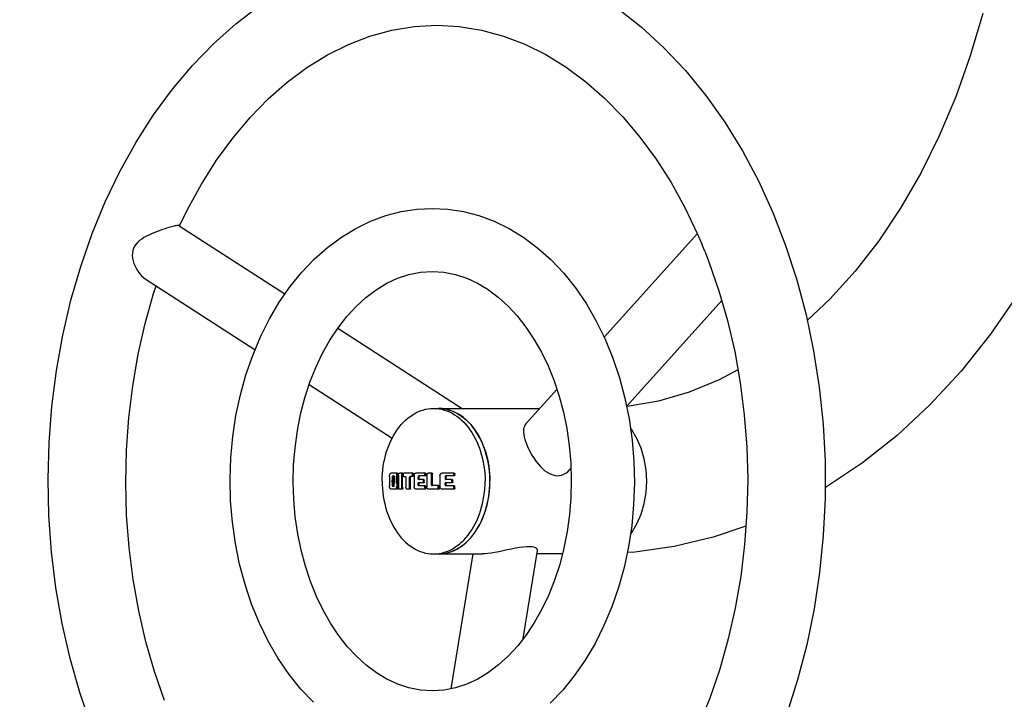
# Model space of a CAD drawing. Units: millimetres. Extents: x 319524 to 326617, y 8476 to 13200.
# Drawn here: x 322548 to 322954, y 10162 to 10443 of the extents above; entities that cross this region are included whole.
import ezdxf

# ---------------------------------------------------------------- set-up
doc = ezdxf.new("R2010")
doc.units = ezdxf.units.MM
doc.layers.add('DEFAULT', color=7, linetype='Continuous')
doc.layers.add('DiKom', color=7, linetype='Continuous')
doc.dimstyles.new('Qitele', dxfattribs={"dimscale": 85, "dimtxt": 4, "dimasz": 5, "dimexe": 4, "dimexo": 0, "dimgap": 3, "dimtad": 1, "dimdec": 0, "dimrnd": 10, "dimzin": 1, "dimtxsty": 'Standard', "dimblk": 'OBLIQUE', "dimcen": 5, "dimdle": 4, "dimclrd": 256, "dimclre": 256, "dimclrt": 256, "dimadec": 0, "dimazin": 0, "dimtfac": 1, "dimtdec": 0, "dimtmove": 0, "dimatfit": 3, "dimldrblk": 'OBLIQUE', "dimfxl": 6, "dimfxlon": 1, "dimlwd": 40, "dimlwe": 30, "dimarcsym": 0})

# ---------------------------------------------------------------- blocks, each defined once
blk = doc.blocks.new('FS-24505')
at = {"layer": 'DiKom', "color": 7, "linetype": 'Continuous'}
for p, q in [((322613.67, 10357.72), (322657.27, 10329.57)), ((322827.32, 10354.45), (322788.88, 10311.77)), ((322829.92, 10348.38), (322829.34, 10349.79)), ((322830.4, 10347.17), (322829.92, 10348.38)), ((322599.58, 10335.87), (322644.92, 10306.59)), ((322837.41, 10326.8), (322798.13, 10283.19)), ((322679.07, 10315.49), (322730.38, 10282.36)), ((322667.24, 10292.18), (322701.45, 10270.09)), ((322769.42, 10290.16), (322756.5, 10275.81)), ((322718.57, 10282.36), (322762.4, 10282.36)), ((322718.57, 10282.36), (322719.67, 10282.32)), ((322722.06, 10282.29), (322720.55, 10282.36)), ((322775.19, 10257.71), (322774.41, 10256.85)), ((322703.6, 10255.72), (322701.05, 10255.72)), ((322701.94, 10254.48), (322701.57, 10254.48)), ((322701.63, 10254.61), (322702.25, 10254.61)), ((322703.72, 10255.47), (322703.35, 10255.47)), ((322705.69, 10255.7), (322704.56, 10255.7)), ((322705.82, 10255.44), (322705.46, 10255.44)), ((322706, 10254.94), (322705.99, 10254.5)), ((322706.02, 10255.38), (322706, 10254.94)), ((322706.13, 10254.24), (322706.97, 10254.24)), ((322710.09, 10255.64), (322706.19, 10255.64)), ((322707.11, 10253.45), (322707.1, 10252.91)), ((322707.1, 10252.91), (322707.1, 10252.36)), ((322707.12, 10253.99), (322707.11, 10253.45)), ((322708.61, 10252.36), (322708.62, 10252.91)), ((322708.62, 10253.45), (322708.63, 10253.99)), ((322708.62, 10252.91), (322708.62, 10253.45)), ((322708.99, 10253.99), (322708.63, 10253.99)), ((322710.04, 10254.24), (322708.81, 10254.24)), ((322708.97, 10252.91), (322708.98, 10253.45)), ((322708.97, 10252.36), (322708.97, 10252.91)), ((322708.98, 10253.45), (322708.99, 10253.99)), ((322709.86, 10254.5), (322709.88, 10254.92)), ((322710.22, 10254.5), (322709.86, 10254.5)), ((322709.88, 10254.92), (322709.9, 10255.38)), ((322710.25, 10255.38), (322709.9, 10255.38)), ((322710.22, 10254.5), (322710.23, 10254.92)), ((322710.23, 10254.92), (322710.25, 10255.38)), ((322710.48, 10253.73), (322710.47, 10253.38)), ((322710.47, 10253.38), (322710.47, 10252.92)), ((322710.47, 10252.92), (322710.47, 10252.5)), ((322710.47, 10252.5), (322710.47, 10252.07)), ((322710.49, 10254.11), (322710.48, 10253.73)), ((322715.16, 10255.67), (322711.16, 10255.67)), ((322712.25, 10253.59), (322712.26, 10253.98)), ((322712.25, 10253.22), (322712.25, 10253.59)), ((322712.6, 10253.22), (322712.25, 10253.22)), ((322712.26, 10253.98), (322712.27, 10254.39)), ((322712.63, 10254.39), (322712.27, 10254.39)), ((322714.32, 10253.09), (322712.34, 10253.09)), ((322715.12, 10254.52), (322712.37, 10254.52)), ((322712.6, 10253.22), (322712.61, 10253.59)), ((322712.61, 10253.98), (322712.63, 10254.39)), ((322712.61, 10253.59), (322712.61, 10253.98)), ((322714.36, 10251.95), (322714.36, 10252.6)), ((322714.72, 10252.55), (322714.36, 10252.55)), ((322714.72, 10251.95), (322714.72, 10252.6)), ((322714.97, 10254.77), (322714.99, 10255.41)), ((322715.32, 10254.77), (322714.97, 10254.77)), ((322715.35, 10255.41), (322714.99, 10255.41)), ((322715.32, 10254.77), (322715.35, 10255.41)), ((322717.9, 10255.67), (322716.26, 10255.67)), ((322718.1, 10255.42), (322717.74, 10255.42)), ((322727.04, 10255.67), (322722.01, 10255.67)), ((322723.41, 10253.22), (322723.42, 10253.61)), ((322723.78, 10253.22), (322723.41, 10253.22)), ((322723.42, 10253.61), (322723.43, 10254)), ((322723.43, 10254), (322723.44, 10254.39)), ((322723.81, 10254.39), (322723.44, 10254.39)), ((322725.98, 10253.09), (322723.53, 10253.09)), ((322726.99, 10254.52), (322723.56, 10254.52)), ((322723.78, 10253.22), (322723.79, 10253.61)), ((322723.79, 10253.61), (322723.8, 10254)), ((322723.8, 10254), (322723.81, 10254.39)), ((322726.1, 10252.37), (322726.11, 10252.6)), ((322726.48, 10252.55), (322726.11, 10252.55)), ((322726.48, 10252.37), (322726.48, 10252.6)), ((322726.87, 10254.77), (322726.89, 10255.42)), ((322727.25, 10254.77), (322726.87, 10254.77)), ((322727.28, 10255.42), (322726.89, 10255.42)), ((322727.25, 10254.77), (322727.28, 10255.42)), ((322703.6, 10249), (322701.05, 10249)), ((322701.94, 10250.28), (322701.56, 10250.28)), ((322702.26, 10250.15), (322701.63, 10250.15)), ((322702.14, 10251.09), (322702.15, 10250.49)), ((322702.17, 10250.4), (322702.16, 10250.43)), ((322702.22, 10251.21), (322702.19, 10251.21)), ((322702.21, 10250.37), (322702.25, 10250.37)), ((322702.25, 10250.37), (322702.25, 10250.37)), ((322702.27, 10252.36), (322702.27, 10252.02)), ((322702.27, 10252.02), (322702.27, 10251.68)), ((322702.27, 10251.68), (322702.28, 10251.34)), ((322703.28, 10251.58), (322703.28, 10252.36)), ((322703.65, 10251.58), (322703.28, 10251.58)), ((322703.35, 10249.26), (322703.32, 10250)), ((322703.69, 10250), (322703.32, 10250)), ((322703.37, 10251.46), (322703.35, 10251.46)), ((322703.72, 10249.26), (322703.35, 10249.26)), ((322703.74, 10251.46), (322703.37, 10251.46)), ((322703.77, 10250.12), (322703.38, 10250.12)), ((322703.43, 10251.44), (322703.45, 10251.41)), ((322703.88, 10251.2), (322703.51, 10251.2)), ((322703.53, 10250.38), (322703.52, 10250.65)), ((322703.9, 10250.38), (322703.53, 10250.38)), ((322703.65, 10251.58), (322703.64, 10252.36)), ((322703.72, 10249.26), (322703.69, 10250)), ((322703.9, 10250.38), (322703.89, 10250.65)), ((322705.69, 10249.06), (322704.23, 10249.06)), ((322705.82, 10249.32), (322705.46, 10249.32)), ((322708.88, 10249), (322707.72, 10249)), ((322709.04, 10249.26), (322708.68, 10249.26)), ((322710.47, 10252.07), (322710.47, 10251.64)), ((322710.47, 10251.64), (322710.48, 10251.18)), ((322710.48, 10251.18), (322710.48, 10250.83)), ((322710.48, 10250.83), (322710.49, 10250.44)), ((322710.49, 10250.44), (322710.51, 10250.02)), ((322715.18, 10249.1), (322711.14, 10249.1)), ((322712.23, 10251.27), (322712.22, 10251.57)), ((322712.58, 10251.57), (322712.22, 10251.57)), ((322712.23, 10250.96), (322712.23, 10251.27)), ((322712.24, 10250.62), (322712.23, 10250.96)), ((322712.6, 10250.62), (322712.24, 10250.62)), ((322714.52, 10251.7), (322712.32, 10251.7)), ((322715.13, 10250.49), (322712.34, 10250.49)), ((322712.58, 10251.27), (322712.58, 10251.57)), ((322712.59, 10250.96), (322712.58, 10251.27)), ((322712.6, 10250.62), (322712.59, 10250.96)), ((322714.72, 10251.95), (322714.36, 10251.95)), ((322715, 10249.79), (322714.98, 10250.24)), ((322715.34, 10250.24), (322714.98, 10250.24)), ((322715.01, 10249.35), (322715, 10249.79)), ((322715.37, 10249.35), (322715.01, 10249.35)), ((322715.35, 10249.79), (322715.34, 10250.24)), ((322715.37, 10249.35), (322715.35, 10249.79)), ((322720.65, 10249.04), (322716.47, 10249.04)), ((322717.68, 10251.79), (322717.68, 10252.37)), ((322717.69, 10251.22), (322717.68, 10251.79)), ((322717.7, 10250.65), (322717.69, 10251.22)), ((322718.06, 10250.65), (322717.7, 10250.65)), ((322720.59, 10250.52), (322717.81, 10250.52)), ((322718.04, 10251.79), (322718.04, 10252.37)), ((322718.04, 10251.22), (322718.04, 10251.79)), ((322718.06, 10250.65), (322718.04, 10251.22)), ((322720.47, 10249.94), (322720.46, 10250.27)), ((322720.82, 10250.27), (322720.46, 10250.27)), ((322720.48, 10249.61), (322720.47, 10249.94)), ((322720.5, 10249.29), (322720.48, 10249.61)), ((322720.86, 10249.29), (322720.5, 10249.29)), ((322720.83, 10249.94), (322720.82, 10250.27)), ((322720.85, 10249.61), (322720.83, 10249.94)), ((322720.86, 10249.29), (322720.85, 10249.61)), ((322727.07, 10249.1), (322721.98, 10249.1)), ((322723.39, 10251.25), (322723.38, 10251.57)), ((322723.76, 10251.57), (322723.38, 10251.57)), ((322723.39, 10250.94), (322723.39, 10251.25)), ((322723.4, 10250.62), (322723.39, 10250.94)), ((322723.77, 10250.62), (322723.4, 10250.62)), ((322726.24, 10251.7), (322723.5, 10251.7)), ((322727.01, 10250.49), (322723.52, 10250.49)), ((322723.76, 10251.25), (322723.76, 10251.57)), ((322723.77, 10250.94), (322723.76, 10251.25)), ((322723.77, 10250.62), (322723.77, 10250.94)), ((322726.11, 10251.96), (322726.1, 10252.37)), ((322726.49, 10251.96), (322726.11, 10251.96)), ((322726.49, 10251.96), (322726.48, 10252.37)), ((322726.9, 10249.94), (322726.89, 10250.24)), ((322727.27, 10250.24), (322726.89, 10250.24)), ((322726.91, 10249.65), (322726.9, 10249.94)), ((322726.92, 10249.35), (322726.91, 10249.65)), ((322727.31, 10249.35), (322726.92, 10249.35)), ((322727.28, 10249.94), (322727.27, 10250.24)), ((322727.29, 10249.65), (322727.28, 10249.94)), ((322727.31, 10249.35), (322727.29, 10249.65)), ((322718.56, 10222.36), (322719.67, 10222.41)), ((322718.56, 10222.36), (322738.58, 10222.36)), ((322725.85, 10166.78), (322734.85, 10222.36)), ((322738.59, 10222.36), (322738.58, 10222.36)), ((322755.53, 10187.43), (322761.41, 10223.75)), ((322771.67, 10222.36), (322761.19, 10222.36))]:
    blk.add_line(p, q, dxfattribs=at)
for points in [[(322945.03, 10445.22), (322939.88, 10427.73), (322933.87, 10410.85), (322927.04, 10394.71), (322919.44, 10379.38), (322911.11, 10364.97), (322902.09, 10351.49), (322892.38, 10338.98), (322882.08, 10327.56), (322872.64, 10318.63)], [(323016.78, 10534.33), (323016.11, 10513.11), (323014.26, 10490.74), (323011.26, 10468.58), (323007.11, 10446.77), (323001.82, 10425.42), (322995.44, 10404.64), (322987.99, 10384.55), (322979.49, 10365.23), (322969.98, 10346.76), (322959.53, 10329.28), (322948.23, 10312.95), (322936.12, 10297.78), (322923.24, 10283.85), (322909.66, 10271.2), (322895.39, 10259.87), (322880.56, 10249.96), (322879.98, 10249.64)], [(322577.29, 10151.52), (322572.61, 10165.19), (322568.63, 10179.26), (322565.35, 10193.67), (322562.81, 10208.35), (322561, 10223.21), (322559.92, 10238.19), (322559.6, 10253.22), (322560.01, 10268.25), (322561.17, 10283.2), (322563.06, 10298.01), (322565.68, 10312.63), (322569.02, 10326.96), (322573.06, 10340.93), (322577.78, 10354.49), (322583.17, 10367.58), (322589.2, 10380.13), (322595.86, 10392.11), (322603.09, 10403.42), (322610.84, 10413.96), (322619.08, 10423.75), (322627.8, 10432.74), (322636.96, 10440.9), (322646.53, 10448.2)], [(322794.5, 10447.24), (322804.19, 10439.68), (322813.54, 10431.13), (322822.44, 10421.69), (322830.82, 10411.41), (322838.65, 10400.36), (322845.89, 10388.59), (322852.5, 10376.15), (322858.45, 10363.1), (322863.73, 10349.51), (322868.31, 10335.43), (322872.16, 10320.94), (322875.25, 10306.15), (322877.59, 10291.11), (322879.17, 10275.89), (322879.97, 10260.57), (322879.99, 10245.22), (322879.24, 10229.9), (322877.73, 10214.7), (322875.45, 10199.69), (322872.42, 10184.93), (322868.65, 10170.5), (322864.16, 10156.46)], [(322613.81, 10357.65), (322617.09, 10364.4), (322622.82, 10374.84), (322629.04, 10384.67), (322635.72, 10393.84), (322642.84, 10402.31), (322650.34, 10410.02), (322658.18, 10416.91), (322666.32, 10422.97), (322674.75, 10428.18), (322683.43, 10432.5), (322692.3, 10435.9), (322701.35, 10438.36), (322710.54, 10439.86), (322719.84, 10440.36)], [(322719.84, 10440.36), (322729.13, 10439.86), (322738.3, 10438.37), (322747.32, 10435.93), (322756.16, 10432.55), (322764.79, 10428.26), (322773.18, 10423.1), (322781.28, 10417.1), (322789.07, 10410.28), (322796.54, 10402.65), (322803.62, 10394.28), (322810.28, 10385.21), (322816.48, 10375.49), (322822.21, 10365.15)], [(322668.97, 10161.16), (322663.79, 10166.65), (322658.95, 10172.68), (322654.45, 10179.27), (322650.36, 10186.33), (322646.7, 10193.79), (322643.51, 10201.62), (322640.78, 10209.75), (322638.55, 10218.13), (322636.81, 10226.72), (322635.58, 10235.45), (322634.86, 10244.27), (322634.65, 10253.12), (322634.95, 10261.96), (322635.75, 10270.75), (322637.06, 10279.43), (322638.87, 10287.94), (322641.17, 10296.23), (322643.94, 10304.25), (322647.17, 10311.95), (322650.84, 10319.28), (322654.93, 10326.21), (322659.41, 10332.65), (322664.22, 10338.56), (322669.35, 10343.93), (322674.8, 10348.77), (322680.53, 10353.01), (322686.46, 10356.61), (322692.57, 10359.58), (322698.83, 10361.89), (322705.18, 10363.55), (322711.59, 10364.54), (322718, 10364.86)], [(322718, 10364.86), (322724.41, 10364.54), (322730.83, 10363.54), (322737.23, 10361.87), (322743.54, 10359.53), (322749.72, 10356.51), (322755.72, 10352.84), (322761.51, 10348.51), (322767.03, 10343.57), (322772.21, 10338.08), (322777.05, 10332.05), (322781.54, 10325.46), (322785.64, 10318.4), (322789.29, 10310.93), (322792.49, 10303.11), (322795.21, 10294.98), (322797.44, 10286.6), (322799.18, 10278.01), (322800.41, 10269.28), (322801.14, 10260.46), (322801.35, 10251.61), (322801.05, 10242.76), (322800.24, 10233.98), (322798.93, 10225.3), (322797.12, 10216.78), (322794.82, 10208.5), (322792.05, 10200.48), (322788.82, 10192.78), (322785.15, 10185.44), (322781.06, 10178.52), (322776.58, 10172.07), (322771.78, 10166.17), (322766.65, 10160.79)], [(322822.21, 10365.15), (322827.42, 10354.24), (322829.34, 10349.79)], [(322609.38, 10356.95), (322608.41, 10356.66), (322607.42, 10356.34), (322606.39, 10356), (322605.35, 10355.63), (322604.3, 10355.23), (322603.25, 10354.81), (322602.19, 10354.36), (322601.14, 10353.87), (322600.1, 10353.35), (322599.11, 10352.79), (322598.18, 10352.19), (322597.31, 10351.55), (322596.52, 10350.86), (322595.83, 10350.11), (322595.25, 10349.26), (322594.78, 10348.35)], [(322613.19, 10357.79), (322612.94, 10357.77), (322612.65, 10357.73), (322612.32, 10357.68), (322611.93, 10357.6), (322611.5, 10357.51), (322611.02, 10357.39), (322610.51, 10357.26), (322609.96, 10357.11), (322609.38, 10356.95)], [(322613.67, 10357.72), (322613.56, 10357.76), (322613.39, 10357.79), (322613.19, 10357.79)], [(322594.78, 10348.35), (322594.48, 10347.45), (322594.32, 10346.48), (322594.29, 10345.45), (322594.39, 10344.37), (322594.62, 10343.26), (322594.97, 10342.15), (322595.43, 10341.04), (322595.98, 10339.96), (322596.63, 10338.91), (322597.36, 10337.93)], [(322830.41, 10347.18), (322832.11, 10342.79), (322836.24, 10330.87), (322839.78, 10318.56), (322842.71, 10305.9), (322845.02, 10292.95), (322846.69, 10279.77), (322847.71, 10266.44), (322848.07, 10253.03), (322847.78, 10239.61), (322846.82, 10226.26), (322845.2, 10213.04), (322842.95, 10200.03), (322840.06, 10187.3), (322836.56, 10174.9), (322832.46, 10162.89), (322827.79, 10151.34)], [(322597.36, 10337.93), (322598.13, 10337.07), (322598.94, 10336.33), (322599.61, 10335.85)], [(322718, 10165.86), (322713.15, 10166.18), (322708.4, 10167.12), (322703.77, 10168.65), (322699.28, 10170.74), (322694.94, 10173.36), (322690.76, 10176.49), (322686.75, 10180.13), (322682.94, 10184.25), (322679.36, 10188.81), (322676.04, 10193.78), (322672.99, 10199.14), (322670.23, 10204.86), (322667.78, 10210.93), (322665.67, 10217.29), (322663.91, 10223.88), (322662.51, 10230.68), (322661.5, 10237.66), (322660.87, 10244.75), (322660.65, 10251.9), (322660.82, 10259.06), (322661.4, 10266.17), (322662.37, 10273.19), (322663.72, 10280.04), (322665.45, 10286.7), (322667.55, 10293.14), (322669.99, 10299.29), (322672.74, 10305.1), (322675.8, 10310.54), (322679.14, 10315.6), (322682.74, 10320.23), (322686.58, 10324.42), (322690.62, 10328.11), (322694.83, 10331.29), (322699.21, 10333.95), (322703.73, 10336.06), (322708.38, 10337.6), (322713.15, 10338.54), (322718, 10338.86)], [(322718, 10338.86), (322722.84, 10338.54), (322727.59, 10337.6), (322732.22, 10336.08), (322736.71, 10333.99), (322741.06, 10331.37), (322745.24, 10328.23), (322749.25, 10324.59), (322753.05, 10320.48), (322756.63, 10315.92), (322759.95, 10310.94), (322763, 10305.58), (322765.76, 10299.86), (322768.21, 10293.8), (322770.33, 10287.44), (322772.09, 10280.84), (322773.48, 10274.04), (322774.5, 10267.07), (322775.12, 10259.98)], [(322607.56, 10161.94), (322603.43, 10173.85), (322599.89, 10186.17), (322596.96, 10198.83), (322594.65, 10211.78), (322592.98, 10224.95), (322591.96, 10238.28), (322591.6, 10251.7), (322591.89, 10265.12), (322592.85, 10278.47), (322594.47, 10291.69), (322596.72, 10304.7), (322599.61, 10317.43), (322603.11, 10329.82), (322604.14, 10332.92)], [(322844.06, 10298.31), (322836.28, 10294.15), (322823.9, 10289.07), (322811.25, 10285.37), (322798.34, 10283.12), (322798.15, 10283.11)], [(322697.35, 10252.36), (322697.38, 10253.93), (322697.47, 10255.5), (322697.61, 10257.05), (322697.81, 10258.6), (322698.07, 10260.13), (322698.39, 10261.63), (322698.76, 10263.11), (322699.18, 10264.56), (322699.66, 10265.98), (322700.19, 10267.36), (322700.77, 10268.7), (322701.4, 10270), (322702.08, 10271.24), (322702.8, 10272.44), (322703.56, 10273.58), (322704.37, 10274.66), (322705.21, 10275.68), (322706.09, 10276.63), (322707.01, 10277.52), (322707.96, 10278.34), (322708.93, 10279.09), (322709.93, 10279.77), (322710.96, 10280.37), (322712.01, 10280.89), (322713.07, 10281.34), (322714.15, 10281.71), (322715.24, 10281.99), (322716.35, 10282.2), (322717.45, 10282.32), (322718.57, 10282.36)], [(322719.67, 10282.32), (322720.78, 10282.2), (322721.88, 10281.99), (322722.97, 10281.71), (322724.05, 10281.34), (322725.12, 10280.9), (322726.16, 10280.37), (322727.19, 10279.77), (322728.19, 10279.1), (322729.17, 10278.35), (322730.12, 10277.53), (322731.03, 10276.64), (322731.91, 10275.68), (322732.76, 10274.66), (322733.56, 10273.58), (322734.33, 10272.44), (322735.05, 10271.25), (322735.72, 10270), (322736.35, 10268.71), (322736.93, 10267.37), (322737.46, 10265.99)], [(322720.55, 10282.36), (322721.65, 10282.32), (322722.76, 10282.2), (322723.86, 10281.99), (322724.95, 10281.71), (322726.03, 10281.34), (322727.1, 10280.9), (322728.14, 10280.37), (322729.17, 10279.77), (322730.17, 10279.09), (322731.15, 10278.35)], [(322732.01, 10277.6), (322730.71, 10278.69), (322729.35, 10279.65), (322727.96, 10280.47), (322726.52, 10281.15), (322725.05, 10281.68), (322723.56, 10282.06), (322722.06, 10282.29)], [(322731.15, 10278.35), (322732.1, 10277.52), (322733.01, 10276.64), (322733.89, 10275.68), (322734.74, 10274.66), (322735.54, 10273.58), (322736.31, 10272.44), (322737.03, 10271.25), (322737.7, 10270), (322738.33, 10268.7), (322738.91, 10267.37), (322739.44, 10265.99), (322739.92, 10264.57), (322740.35, 10263.12), (322740.72, 10261.64), (322741.03, 10260.13), (322741.29, 10258.6), (322741.49, 10257.06), (322741.64, 10255.5), (322741.73, 10253.94), (322741.75, 10252.37)], [(322741.75, 10252.37), (322741.7, 10254.51), (322741.54, 10256.64), (322741.27, 10258.74), (322740.9, 10260.82), (322740.42, 10262.85), (322739.84, 10264.83), (322739.16, 10266.74), (322738.39, 10268.58), (322737.52, 10270.34), (322736.57, 10272.01), (322735.54, 10273.58), (322734.43, 10275.04), (322733.25, 10276.38), (322732.01, 10277.6)], [(322756.5, 10275.81), (322756.42, 10275.72), (322756.09, 10275.24), (322755.85, 10274.69), (322755.68, 10274.06), (322755.6, 10273.34), (322755.61, 10272.53), (322755.7, 10271.63), (322755.89, 10270.65), (322756.17, 10269.59), (322756.52, 10268.5), (322756.96, 10267.36)], [(322799.72, 10230.5), (322800.25, 10231.14), (322802.41, 10234.72), (322804.15, 10238.74), (322805.42, 10243.09), (322806.2, 10247.67), (322806.46, 10252.36), (322806.2, 10257.05), (322805.42, 10261.63), (322804.15, 10265.98), (322802.41, 10269.99), (322800.25, 10273.57), (322799.72, 10274.21)], [(322737.46, 10265.99), (322737.94, 10264.57), (322738.37, 10263.12), (322738.74, 10261.64), (322739.05, 10260.13), (322739.31, 10258.6), (322739.51, 10257.06), (322739.66, 10255.5), (322739.75, 10253.94), (322739.77, 10252.37)], [(322756.96, 10267.36), (322757.54, 10266.03), (322758.21, 10264.67), (322758.99, 10263.28), (322759.84, 10261.92), (322760.73, 10260.64), (322761.65, 10259.45), (322762.6, 10258.38), (322763.55, 10257.44), (322764.48, 10256.66), (322765.4, 10256.01), (322766.32, 10255.47), (322767.27, 10255.07), (322768.26, 10254.78), (322769.27, 10254.63), (322770.28, 10254.66), (322771.26, 10254.84), (322772.21, 10255.2), (322773.08, 10255.68), (322773.84, 10256.27), (322774.42, 10256.85)], [(322775.12, 10259.98), (322775.35, 10252.83), (322775.17, 10245.67), (322774.6, 10238.56), (322773.63, 10231.54), (322772.27, 10224.69), (322770.54, 10218.03), (322768.45, 10211.59), (322766.01, 10205.44), (322763.25, 10199.63), (322760.19, 10194.19), (322756.85, 10189.13), (322753.25, 10184.49), (322749.42, 10180.31), (322745.37, 10176.62), (322741.16, 10173.44), (322736.79, 10170.78), (322732.26, 10168.67), (322727.61, 10167.13), (322722.85, 10166.19), (322718, 10165.86)], [(322700.36, 10254.27), (322700.35, 10253.95), (322700.35, 10253.63), (322700.34, 10253.32), (322700.34, 10253), (322700.33, 10252.68), (322700.33, 10252.36)], [(322700.36, 10254.27), (322700.37, 10254.45), (322700.39, 10254.63), (322700.42, 10254.81), (322700.46, 10254.98), (322700.51, 10255.14), (322700.57, 10255.28), (322700.64, 10255.41), (322700.71, 10255.52), (322700.79, 10255.61), (322700.87, 10255.67), (322700.96, 10255.71), (322701.05, 10255.72)], [(322701.53, 10252.36), (322701.53, 10252.72), (322701.54, 10253.07), (322701.54, 10253.42), (322701.55, 10253.78), (322701.56, 10254.13), (322701.57, 10254.48)], [(322701.63, 10254.61), (322701.61, 10254.6), (322701.6, 10254.59), (322701.58, 10254.57), (322701.57, 10254.54), (322701.57, 10254.51), (322701.57, 10254.48)], [(322701.91, 10252.36), (322701.91, 10252.72), (322701.91, 10253.07), (322701.91, 10253.42), (322701.92, 10253.78), (322701.93, 10254.13), (322701.94, 10254.48)], [(322702, 10254.61), (322701.99, 10254.6), (322701.97, 10254.59), (322701.96, 10254.57), (322701.95, 10254.54), (322701.94, 10254.51), (322701.94, 10254.48)], [(322702.3, 10254.48), (322702.3, 10254.51), (322702.3, 10254.54), (322702.29, 10254.57), (322702.28, 10254.59), (322702.26, 10254.6), (322702.25, 10254.61)], [(322702.3, 10254.48), (322702.29, 10254.13), (322702.29, 10253.78), (322702.28, 10253.42), (322702.27, 10253.07), (322702.27, 10252.72), (322702.27, 10252.36)], [(322703.23, 10255.72), (322703.25, 10255.72), (322703.28, 10255.7), (322703.3, 10255.68), (322703.32, 10255.65), (322703.33, 10255.61), (322703.34, 10255.57), (322703.35, 10255.52), (322703.35, 10255.47)], [(322703.28, 10252.36), (322703.28, 10252.88), (322703.29, 10253.4), (322703.3, 10253.92), (322703.31, 10254.44), (322703.33, 10254.96), (322703.35, 10255.47)], [(322703.6, 10255.72), (322703.62, 10255.72), (322703.65, 10255.7), (322703.67, 10255.68), (322703.69, 10255.65), (322703.7, 10255.61), (322703.71, 10255.57), (322703.72, 10255.52), (322703.72, 10255.47)], [(322703.64, 10252.36), (322703.65, 10252.88), (322703.65, 10253.4), (322703.66, 10253.92), (322703.68, 10254.44), (322703.69, 10254.96), (322703.72, 10255.47)], [(322704.06, 10254.85), (322704.04, 10254.44), (322704.03, 10254.02), (322704.02, 10253.61), (322704.02, 10253.19), (322704.01, 10252.78), (322704.01, 10252.36)], [(322704.06, 10254.85), (322704.07, 10254.98), (322704.09, 10255.11), (322704.12, 10255.23), (322704.17, 10255.34), (322704.22, 10255.45), (322704.28, 10255.53), (322704.34, 10255.6), (322704.41, 10255.66), (322704.49, 10255.69), (322704.56, 10255.7)], [(322705.33, 10255.7), (322705.36, 10255.69), (322705.38, 10255.68), (322705.41, 10255.65), (322705.43, 10255.62), (322705.45, 10255.58), (322705.46, 10255.54), (322705.46, 10255.49), (322705.46, 10255.44)], [(322705.39, 10252.36), (322705.4, 10252.88), (322705.4, 10253.4), (322705.41, 10253.91), (322705.43, 10254.42), (322705.44, 10254.93), (322705.46, 10255.44)], [(322705.69, 10255.7), (322705.72, 10255.69), (322705.74, 10255.68), (322705.77, 10255.65), (322705.79, 10255.62), (322705.81, 10255.58), (322705.82, 10255.54), (322705.82, 10255.49), (322705.82, 10255.44)], [(322705.75, 10252.36), (322705.76, 10252.88), (322705.76, 10253.4), (322705.77, 10253.91), (322705.79, 10254.42), (322705.8, 10254.93), (322705.82, 10255.44)], [(322706.13, 10254.24), (322706.1, 10254.25), (322706.08, 10254.26), (322706.05, 10254.29), (322706.03, 10254.32), (322706.01, 10254.36), (322706, 10254.4), (322705.99, 10254.45), (322705.99, 10254.5)], [(322706.02, 10255.38), (322706.03, 10255.43), (322706.04, 10255.48), (322706.05, 10255.52), (322706.07, 10255.56), (322706.1, 10255.59), (322706.13, 10255.62), (322706.16, 10255.63), (322706.19, 10255.64)], [(322707.12, 10253.99), (322707.12, 10254.04), (322707.11, 10254.09), (322707.1, 10254.13), (322707.08, 10254.17), (322707.06, 10254.2), (322707.03, 10254.22), (322707, 10254.24), (322706.97, 10254.24)], [(322708.81, 10254.24), (322708.77, 10254.24), (322708.74, 10254.22), (322708.71, 10254.2), (322708.69, 10254.17), (322708.66, 10254.13), (322708.65, 10254.09), (322708.64, 10254.04), (322708.63, 10253.99)], [(322709.16, 10254.24), (322709.13, 10254.24), (322709.1, 10254.22), (322709.07, 10254.2), (322709.04, 10254.17), (322709.02, 10254.13), (322709, 10254.09), (322708.99, 10254.04), (322708.99, 10253.99)], [(322709.86, 10254.5), (322709.86, 10254.47), (322709.86, 10254.45), (322709.85, 10254.42), (322709.85, 10254.4), (322709.84, 10254.38), (322709.83, 10254.36), (322709.82, 10254.34), (322709.81, 10254.32), (322709.79, 10254.3), (322709.78, 10254.29), (322709.77, 10254.27), (322709.75, 10254.26), (322709.73, 10254.26), (322709.72, 10254.25), (322709.7, 10254.25), (322709.68, 10254.24)], [(322709.74, 10255.64), (322709.77, 10255.63), (322709.8, 10255.62), (322709.83, 10255.59), (322709.85, 10255.56), (322709.87, 10255.52), (322709.89, 10255.48), (322709.9, 10255.43), (322709.9, 10255.38)], [(322710.22, 10254.5), (322710.22, 10254.47), (322710.21, 10254.45), (322710.21, 10254.42), (322710.2, 10254.4), (322710.19, 10254.38), (322710.18, 10254.36), (322710.17, 10254.34), (322710.16, 10254.32), (322710.15, 10254.3), (322710.14, 10254.29), (322710.12, 10254.27), (322710.1, 10254.26), (322710.09, 10254.26), (322710.07, 10254.25), (322710.06, 10254.25), (322710.04, 10254.24)], [(322710.09, 10255.64), (322710.12, 10255.63), (322710.16, 10255.62), (322710.18, 10255.59), (322710.21, 10255.56), (322710.23, 10255.52), (322710.24, 10255.48), (322710.25, 10255.43), (322710.25, 10255.38)], [(322710.51, 10254.76), (322710.5, 10254.53), (322710.49, 10254.11)], [(322710.51, 10254.76), (322710.52, 10254.9), (322710.54, 10255.04), (322710.58, 10255.17), (322710.64, 10255.29), (322710.71, 10255.4), (322710.78, 10255.49), (322710.87, 10255.57), (322710.96, 10255.62), (322711.06, 10255.66), (322711.16, 10255.67)], [(322712.25, 10253.22), (322712.25, 10253.19), (322712.26, 10253.16), (322712.27, 10253.13), (322712.29, 10253.11), (322712.31, 10253.1), (322712.34, 10253.09)], [(322712.37, 10254.52), (322712.34, 10254.51), (322712.32, 10254.5), (322712.3, 10254.48), (322712.29, 10254.45), (322712.28, 10254.42), (322712.27, 10254.39)], [(322712.6, 10253.22), (322712.6, 10253.19), (322712.61, 10253.16), (322712.63, 10253.13), (322712.65, 10253.11), (322712.67, 10253.1), (322712.69, 10253.09)], [(322712.72, 10254.52), (322712.7, 10254.51), (322712.67, 10254.5), (322712.65, 10254.48), (322712.64, 10254.45), (322712.63, 10254.42), (322712.63, 10254.39)], [(322713.96, 10253.09), (322714, 10253.09), (322714.04, 10253.08), (322714.08, 10253.07), (322714.12, 10253.05), (322714.16, 10253.03), (322714.19, 10253), (322714.22, 10252.97), (322714.25, 10252.93), (322714.28, 10252.89), (322714.3, 10252.85), (322714.32, 10252.8), (322714.34, 10252.76), (322714.35, 10252.71), (322714.36, 10252.65), (322714.36, 10252.6)], [(322714.32, 10253.09), (322714.36, 10253.09), (322714.4, 10253.08), (322714.44, 10253.07), (322714.48, 10253.05), (322714.51, 10253.03), (322714.55, 10253), (322714.58, 10252.97), (322714.61, 10252.93), (322714.63, 10252.89), (322714.66, 10252.85), (322714.68, 10252.8), (322714.69, 10252.76), (322714.7, 10252.71), (322714.71, 10252.65), (322714.72, 10252.6)], [(322714.97, 10254.77), (322714.96, 10254.72), (322714.95, 10254.67), (322714.93, 10254.63), (322714.9, 10254.59), (322714.87, 10254.56), (322714.84, 10254.54), (322714.8, 10254.52), (322714.76, 10254.52)], [(322714.81, 10255.67), (322714.84, 10255.66), (322714.88, 10255.65), (322714.91, 10255.63), (322714.94, 10255.59), (322714.96, 10255.56), (322714.98, 10255.51), (322714.99, 10255.46), (322714.99, 10255.41)], [(322715.32, 10254.77), (322715.32, 10254.72), (322715.3, 10254.67), (322715.28, 10254.63), (322715.26, 10254.59), (322715.23, 10254.56), (322715.19, 10254.54), (322715.15, 10254.52), (322715.12, 10254.52)], [(322715.16, 10255.67), (322715.2, 10255.66), (322715.24, 10255.65), (322715.27, 10255.63), (322715.3, 10255.59), (322715.32, 10255.56), (322715.34, 10255.51), (322715.35, 10255.46), (322715.35, 10255.41)], [(322715.76, 10255.08), (322715.74, 10254.63), (322715.73, 10254.18), (322715.72, 10253.72), (322715.71, 10253.27), (322715.71, 10252.82), (322715.71, 10252.36)], [(322715.76, 10255.08), (322715.76, 10255.13), (322715.77, 10255.19), (322715.79, 10255.25), (322715.8, 10255.3), (322715.83, 10255.35), (322715.85, 10255.4), (322715.88, 10255.45), (322715.91, 10255.49), (322715.95, 10255.53), (322715.99, 10255.57), (322716.03, 10255.6), (322716.07, 10255.62), (322716.12, 10255.64), (322716.16, 10255.66), (322716.21, 10255.67), (322716.26, 10255.67)], [(322717.54, 10255.67), (322717.59, 10255.66), (322717.62, 10255.65), (322717.66, 10255.63), (322717.69, 10255.59), (322717.71, 10255.56), (322717.73, 10255.51), (322717.74, 10255.46), (322717.74, 10255.42)], [(322717.68, 10252.37), (322717.68, 10252.88), (322717.68, 10253.39), (322717.69, 10253.9), (322717.71, 10254.41), (322717.72, 10254.91), (322717.74, 10255.42)], [(322717.9, 10255.67), (322717.95, 10255.66), (322717.98, 10255.65), (322718.02, 10255.63), (322718.05, 10255.59), (322718.07, 10255.56), (322718.09, 10255.51), (322718.1, 10255.46), (322718.1, 10255.42)], [(322718.04, 10252.37), (322718.04, 10252.88), (322718.04, 10253.39), (322718.05, 10253.9), (322718.07, 10254.41), (322718.08, 10254.91), (322718.1, 10255.42)], [(322721.18, 10254.76), (322721.17, 10254.36), (322721.15, 10253.96), (322721.15, 10253.57), (322721.14, 10253.17), (322721.14, 10252.77), (322721.14, 10252.37)], [(322721.18, 10254.76), (322721.19, 10254.9), (322721.22, 10255.03), (322721.27, 10255.16), (322721.33, 10255.28), (322721.42, 10255.39), (322721.51, 10255.48), (322721.62, 10255.56), (322721.74, 10255.62), (322721.87, 10255.65), (322722.01, 10255.67)], [(322723.41, 10253.22), (322723.42, 10253.19), (322723.43, 10253.16), (322723.45, 10253.13), (322723.47, 10253.11), (322723.5, 10253.1), (322723.53, 10253.09)], [(322723.56, 10254.52), (322723.53, 10254.51), (322723.5, 10254.5), (322723.47, 10254.48), (322723.46, 10254.45), (322723.44, 10254.42), (322723.44, 10254.39)], [(322723.78, 10253.22), (322723.79, 10253.19), (322723.8, 10253.16), (322723.82, 10253.13), (322723.84, 10253.11), (322723.87, 10253.1), (322723.9, 10253.09)], [(322723.93, 10254.52), (322723.9, 10254.51), (322723.87, 10254.5), (322723.85, 10254.48), (322723.83, 10254.45), (322723.82, 10254.42), (322723.81, 10254.39)], [(322725.6, 10253.09), (322725.65, 10253.09), (322725.71, 10253.08), (322725.76, 10253.07), (322725.8, 10253.05), (322725.85, 10253.03), (322725.89, 10253), (322725.93, 10252.97), (322725.97, 10252.93), (322726, 10252.89), (322726.03, 10252.85), (322726.05, 10252.81), (322726.07, 10252.76), (322726.09, 10252.71), (322726.1, 10252.66), (322726.11, 10252.6)], [(322725.98, 10253.09), (322726.03, 10253.09), (322726.08, 10253.08), (322726.13, 10253.07), (322726.18, 10253.05), (322726.23, 10253.03), (322726.27, 10253), (322726.31, 10252.97), (322726.35, 10252.93), (322726.38, 10252.89), (322726.41, 10252.85), (322726.43, 10252.81), (322726.45, 10252.76), (322726.47, 10252.71), (322726.48, 10252.66), (322726.48, 10252.6)], [(322726.87, 10254.77), (322726.86, 10254.72), (322726.85, 10254.68), (322726.82, 10254.63), (322726.79, 10254.59), (322726.75, 10254.56), (322726.71, 10254.54), (322726.66, 10254.52), (322726.61, 10254.52)], [(322726.66, 10255.67), (322726.71, 10255.66), (322726.75, 10255.65), (322726.79, 10255.62), (322726.83, 10255.59), (322726.86, 10255.55), (322726.88, 10255.51), (322726.89, 10255.46), (322726.89, 10255.42)], [(322727.25, 10254.77), (322727.24, 10254.72), (322727.23, 10254.68), (322727.2, 10254.63), (322727.17, 10254.59), (322727.13, 10254.56), (322727.09, 10254.54), (322727.04, 10254.52), (322726.99, 10254.52)], [(322727.04, 10255.67), (322727.09, 10255.66), (322727.13, 10255.65), (322727.18, 10255.62), (322727.21, 10255.59), (322727.24, 10255.55), (322727.26, 10255.51), (322727.28, 10255.46), (322727.28, 10255.42)], [(322697.35, 10252.36), (322697.38, 10250.79), (322697.47, 10249.23), (322697.61, 10247.67), (322697.81, 10246.12), (322698.07, 10244.6), (322698.39, 10243.09), (322698.76, 10241.61), (322699.18, 10240.16), (322699.66, 10238.74), (322700.19, 10237.36), (322700.77, 10236.02), (322701.4, 10234.73), (322702.08, 10233.48), (322702.8, 10232.29), (322703.56, 10231.15), (322704.37, 10230.07), (322705.21, 10229.05), (322706.09, 10228.09), (322707.01, 10227.2), (322707.96, 10226.38), (322708.93, 10225.63), (322709.93, 10224.96), (322710.96, 10224.36), (322712.01, 10223.83), (322713.07, 10223.39), (322714.15, 10223.02), (322715.24, 10222.73), (322716.35, 10222.53), (322717.45, 10222.4), (322718.56, 10222.36)], [(322700.33, 10252.36), (322700.33, 10252.05), (322700.34, 10251.73), (322700.34, 10251.41), (322700.35, 10251.09), (322700.35, 10250.78), (322700.36, 10250.46)], [(322701.05, 10249), (322700.96, 10249.02), (322700.88, 10249.06), (322700.79, 10249.12), (322700.71, 10249.21), (322700.64, 10249.31), (322700.57, 10249.44), (322700.52, 10249.59), (322700.46, 10249.75), (322700.42, 10249.92), (322700.39, 10250.09), (322700.37, 10250.28), (322700.36, 10250.46)], [(322701.56, 10250.28), (322701.55, 10250.63), (322701.55, 10250.97), (322701.54, 10251.32), (322701.54, 10251.67), (322701.53, 10252.02), (322701.53, 10252.36)], [(322701.56, 10250.28), (322701.57, 10250.25), (322701.57, 10250.22), (322701.58, 10250.19), (322701.6, 10250.17), (322701.61, 10250.16), (322701.63, 10250.15)], [(322701.94, 10250.28), (322701.93, 10250.63), (322701.92, 10250.97), (322701.91, 10251.32), (322701.91, 10251.67), (322701.91, 10252.02), (322701.91, 10252.36)], [(322701.94, 10250.28), (322701.94, 10250.25), (322701.95, 10250.22), (322701.96, 10250.19), (322701.97, 10250.17), (322701.99, 10250.16), (322702, 10250.15)], [(322702.14, 10251.09), (322702.14, 10251.12), (322702.14, 10251.15), (322702.15, 10251.18), (322702.16, 10251.2), (322702.18, 10251.21), (322702.19, 10251.21)], [(322702.16, 10250.43), (322702.15, 10250.46), (322702.15, 10250.49)], [(322702.21, 10250.37), (322702.2, 10250.37), (322702.18, 10250.38), (322702.17, 10250.4)], [(322702.22, 10251.21), (322702.23, 10251.22), (322702.25, 10251.23), (322702.26, 10251.25), (322702.27, 10251.28)], [(322702.26, 10250.15), (322702.27, 10250.16), (322702.28, 10250.17), (322702.29, 10250.19), (322702.3, 10250.21), (322702.31, 10250.24), (322702.31, 10250.26), (322702.3, 10250.29), (322702.3, 10250.31), (322702.29, 10250.34), (322702.28, 10250.35), (322702.26, 10250.36), (322702.25, 10250.37)], [(322702.27, 10251.28), (322702.28, 10251.31), (322702.28, 10251.34)], [(322703.35, 10249.26), (322703.35, 10249.21), (322703.34, 10249.16), (322703.33, 10249.12), (322703.32, 10249.08), (322703.3, 10249.05), (322703.28, 10249.02), (322703.25, 10249.01), (322703.23, 10249)], [(322703.28, 10251.58), (322703.28, 10251.55), (322703.29, 10251.52), (322703.3, 10251.5), (322703.32, 10251.48), (322703.33, 10251.46), (322703.35, 10251.46)], [(322703.33, 10250.06), (322703.32, 10250.03), (322703.32, 10250)], [(322703.38, 10250.12), (322703.36, 10250.12), (322703.35, 10250.11), (322703.34, 10250.09), (322703.33, 10250.06)], [(322703.37, 10251.46), (322703.4, 10251.45), (322703.43, 10251.44)], [(322703.53, 10250.38), (322703.53, 10250.33), (322703.52, 10250.28), (322703.51, 10250.24), (322703.5, 10250.2), (322703.48, 10250.17), (322703.46, 10250.14), (322703.43, 10250.13), (322703.4, 10250.12)], [(322703.45, 10251.41), (322703.47, 10251.38), (322703.49, 10251.34), (322703.5, 10251.3), (322703.51, 10251.25), (322703.51, 10251.2)], [(322703.52, 10250.65), (322703.51, 10251.07), (322703.51, 10251.2)], [(322703.72, 10249.26), (322703.72, 10249.21), (322703.71, 10249.16), (322703.7, 10249.12), (322703.69, 10249.08), (322703.67, 10249.05), (322703.65, 10249.02), (322703.62, 10249.01), (322703.6, 10249)], [(322703.65, 10251.58), (322703.65, 10251.55), (322703.66, 10251.52), (322703.67, 10251.5), (322703.68, 10251.48), (322703.7, 10251.46), (322703.72, 10251.46)], [(322703.75, 10250.12), (322703.73, 10250.12), (322703.71, 10250.11), (322703.7, 10250.09), (322703.69, 10250.06)], [(322703.69, 10250.06), (322703.69, 10250.03), (322703.69, 10250)], [(322703.74, 10251.46), (322703.77, 10251.45), (322703.79, 10251.44), (322703.81, 10251.41), (322703.83, 10251.38), (322703.85, 10251.34), (322703.86, 10251.3), (322703.87, 10251.25), (322703.88, 10251.2)], [(322703.9, 10250.38), (322703.89, 10250.33), (322703.89, 10250.28), (322703.88, 10250.24), (322703.86, 10250.2), (322703.84, 10250.17), (322703.82, 10250.14), (322703.8, 10250.13), (322703.77, 10250.12)], [(322703.89, 10250.65), (322703.88, 10251.07), (322703.88, 10251.2)], [(322704.01, 10252.36), (322704.02, 10251.85), (322704.02, 10251.34), (322704.03, 10250.83), (322704.04, 10250.33), (322704.06, 10249.82), (322704.08, 10249.32)], [(322704.23, 10249.06), (322704.2, 10249.07), (322704.18, 10249.08), (322704.15, 10249.11), (322704.13, 10249.14), (322704.11, 10249.18), (322704.1, 10249.22), (322704.09, 10249.27), (322704.08, 10249.32)], [(322705.46, 10249.32), (322705.46, 10249.27), (322705.46, 10249.22), (322705.44, 10249.18), (322705.43, 10249.14), (322705.41, 10249.11), (322705.38, 10249.08), (322705.36, 10249.07), (322705.33, 10249.06)], [(322705.46, 10249.32), (322705.44, 10249.82), (322705.42, 10250.33), (322705.41, 10250.83), (322705.4, 10251.34), (322705.4, 10251.85), (322705.39, 10252.36)], [(322705.82, 10249.32), (322705.82, 10249.27), (322705.82, 10249.22), (322705.8, 10249.18), (322705.79, 10249.14), (322705.77, 10249.11), (322705.74, 10249.08), (322705.72, 10249.07), (322705.69, 10249.06)], [(322705.82, 10249.32), (322705.8, 10249.82), (322705.78, 10250.33), (322705.77, 10250.83), (322705.76, 10251.34), (322705.76, 10251.85), (322705.75, 10252.36)], [(322707.1, 10252.36), (322707.1, 10251.94), (322707.11, 10251.52), (322707.11, 10251.1), (322707.12, 10250.68), (322707.13, 10250.26), (322707.15, 10249.84)], [(322707.72, 10249), (322707.66, 10249.01), (322707.61, 10249.02), (322707.56, 10249.04), (322707.51, 10249.07), (322707.46, 10249.1), (322707.41, 10249.14), (322707.37, 10249.19), (322707.33, 10249.25), (322707.29, 10249.31), (322707.26, 10249.37), (322707.23, 10249.44), (322707.2, 10249.52), (322707.18, 10249.6), (322707.17, 10249.68), (322707.15, 10249.76), (322707.15, 10249.84)], [(322708.68, 10249.26), (322708.68, 10249.21), (322708.67, 10249.16), (322708.66, 10249.12), (322708.64, 10249.08), (322708.62, 10249.05), (322708.59, 10249.02), (322708.56, 10249.01), (322708.53, 10249)], [(322708.68, 10249.26), (322708.67, 10249.69), (322708.65, 10250.1), (322708.64, 10250.49), (322708.63, 10250.87), (322708.62, 10251.24), (322708.62, 10251.61), (322708.61, 10251.99), (322708.61, 10252.36)], [(322709.04, 10249.26), (322709.04, 10249.21), (322709.03, 10249.16), (322709.02, 10249.12), (322709, 10249.08), (322708.98, 10249.05), (322708.95, 10249.02), (322708.92, 10249.01), (322708.88, 10249)], [(322709.04, 10249.26), (322709.02, 10249.69), (322709.01, 10250.1), (322708.99, 10250.49), (322708.98, 10250.87), (322708.98, 10251.24), (322708.97, 10251.61), (322708.97, 10251.99), (322708.97, 10252.36)], [(322711.14, 10249.1), (322711.08, 10249.11), (322711.02, 10249.13), (322710.96, 10249.16), (322710.91, 10249.2), (322710.85, 10249.24), (322710.8, 10249.29), (322710.75, 10249.34), (322710.71, 10249.4), (322710.67, 10249.47), (322710.63, 10249.54), (322710.6, 10249.61), (322710.57, 10249.69), (322710.55, 10249.77), (322710.53, 10249.85), (322710.51, 10249.94), (322710.51, 10250.02)], [(322712.32, 10251.7), (322712.29, 10251.7), (322712.27, 10251.68), (322712.25, 10251.66), (322712.24, 10251.64), (322712.23, 10251.61), (322712.22, 10251.57)], [(322712.24, 10250.62), (322712.25, 10250.58), (322712.26, 10250.55), (322712.27, 10250.53), (322712.29, 10250.51), (322712.31, 10250.49), (322712.34, 10250.49)], [(322712.67, 10251.7), (322712.65, 10251.7), (322712.62, 10251.68), (322712.6, 10251.66), (322712.59, 10251.64), (322712.58, 10251.61), (322712.58, 10251.57)], [(322712.6, 10250.62), (322712.6, 10250.58), (322712.61, 10250.55), (322712.62, 10250.53), (322712.64, 10250.51), (322712.67, 10250.49), (322712.69, 10250.49)], [(322714.36, 10251.95), (322714.36, 10251.9), (322714.35, 10251.86), (322714.33, 10251.81), (322714.31, 10251.77), (322714.28, 10251.74), (322714.24, 10251.72), (322714.21, 10251.71), (322714.17, 10251.7)], [(322714.72, 10251.95), (322714.71, 10251.9), (322714.7, 10251.86), (322714.68, 10251.81), (322714.66, 10251.77), (322714.63, 10251.74), (322714.6, 10251.72), (322714.56, 10251.71), (322714.52, 10251.7)], [(322714.78, 10250.49), (322714.81, 10250.48), (322714.85, 10250.47), (322714.89, 10250.45), (322714.92, 10250.42), (322714.94, 10250.38), (322714.96, 10250.33), (322714.98, 10250.29), (322714.98, 10250.24)], [(322715.01, 10249.35), (322715.01, 10249.3), (322715, 10249.25), (322714.99, 10249.21), (322714.96, 10249.17), (322714.94, 10249.14), (322714.9, 10249.12), (322714.87, 10249.1), (322714.83, 10249.1)], [(322715.13, 10250.49), (322715.17, 10250.48), (322715.21, 10250.47), (322715.24, 10250.45), (322715.27, 10250.42), (322715.3, 10250.38), (322715.32, 10250.33), (322715.33, 10250.29), (322715.34, 10250.24)], [(322715.37, 10249.35), (322715.37, 10249.3), (322715.36, 10249.25), (322715.34, 10249.21), (322715.32, 10249.17), (322715.29, 10249.14), (322715.26, 10249.12), (322715.22, 10249.1), (322715.18, 10249.1)], [(322715.71, 10252.36), (322715.71, 10251.97), (322715.71, 10251.58), (322715.72, 10251.2), (322715.72, 10250.81), (322715.73, 10250.42), (322715.75, 10250.04)], [(322716.47, 10249.04), (322716.34, 10249.07), (322716.22, 10249.12), (322716.12, 10249.19), (322716.02, 10249.29), (322715.94, 10249.39), (322715.87, 10249.51), (322715.81, 10249.64), (322715.77, 10249.77), (322715.75, 10249.9), (322715.75, 10250.04)], [(322717.7, 10250.65), (322717.7, 10250.61), (322717.71, 10250.58), (322717.73, 10250.56), (322717.75, 10250.54), (322717.78, 10250.52), (322717.81, 10250.52)], [(322718.06, 10250.65), (322718.06, 10250.61), (322718.07, 10250.58), (322718.09, 10250.56), (322718.11, 10250.54), (322718.14, 10250.52), (322718.17, 10250.52)], [(322720.23, 10250.52), (322720.27, 10250.51), (322720.31, 10250.5), (322720.35, 10250.48), (322720.39, 10250.44), (322720.42, 10250.41), (322720.44, 10250.36), (322720.45, 10250.32), (322720.46, 10250.27)], [(322720.5, 10249.29), (322720.49, 10249.24), (322720.48, 10249.19), (322720.47, 10249.15), (322720.44, 10249.11), (322720.41, 10249.08), (322720.37, 10249.06), (322720.33, 10249.04), (322720.28, 10249.04)], [(322720.59, 10250.52), (322720.64, 10250.51), (322720.68, 10250.5), (322720.72, 10250.48), (322720.75, 10250.44), (322720.78, 10250.41), (322720.8, 10250.36), (322720.82, 10250.32), (322720.82, 10250.27)], [(322720.86, 10249.29), (322720.86, 10249.24), (322720.85, 10249.19), (322720.83, 10249.15), (322720.8, 10249.11), (322720.77, 10249.08), (322720.74, 10249.06), (322720.69, 10249.04), (322720.65, 10249.04)], [(322721.14, 10252.37), (322721.14, 10251.97), (322721.14, 10251.58), (322721.15, 10251.19), (322721.15, 10250.8), (322721.16, 10250.41), (322721.18, 10250.02)], [(322721.98, 10249.1), (322721.85, 10249.12), (322721.73, 10249.17), (322721.61, 10249.24), (322721.51, 10249.32), (322721.42, 10249.42), (322721.34, 10249.52), (322721.28, 10249.64), (322721.23, 10249.76), (322721.19, 10249.89), (322721.18, 10250.02)], [(322723.5, 10251.7), (322723.47, 10251.7), (322723.44, 10251.68), (322723.42, 10251.66), (322723.4, 10251.64), (322723.39, 10251.61), (322723.38, 10251.57)], [(322723.4, 10250.62), (322723.41, 10250.58), (322723.42, 10250.55), (322723.44, 10250.53), (322723.46, 10250.51), (322723.49, 10250.49), (322723.52, 10250.49)], [(322723.87, 10251.7), (322723.84, 10251.7), (322723.81, 10251.68), (322723.79, 10251.66), (322723.77, 10251.64), (322723.76, 10251.61), (322723.76, 10251.57)], [(322723.77, 10250.62), (322723.78, 10250.58), (322723.79, 10250.55), (322723.81, 10250.53), (322723.84, 10250.51), (322723.86, 10250.49), (322723.9, 10250.49)], [(322726.11, 10251.96), (322726.1, 10251.91), (322726.09, 10251.86), (322726.07, 10251.82), (322726.04, 10251.78), (322726, 10251.75), (322725.96, 10251.72), (322725.91, 10251.71), (322725.86, 10251.7)], [(322726.49, 10251.96), (322726.48, 10251.91), (322726.47, 10251.86), (322726.45, 10251.82), (322726.42, 10251.78), (322726.38, 10251.75), (322726.34, 10251.72), (322726.29, 10251.71), (322726.24, 10251.7)], [(322726.63, 10250.49), (322726.68, 10250.48), (322726.73, 10250.47), (322726.77, 10250.45), (322726.81, 10250.41), (322726.84, 10250.37), (322726.87, 10250.33), (322726.88, 10250.28), (322726.89, 10250.24)], [(322726.92, 10249.35), (322726.92, 10249.3), (322726.91, 10249.26), (322726.89, 10249.21), (322726.86, 10249.17), (322726.82, 10249.14), (322726.78, 10249.12), (322726.73, 10249.1), (322726.68, 10249.1)], [(322727.01, 10250.49), (322727.06, 10250.48), (322727.11, 10250.47), (322727.15, 10250.45), (322727.19, 10250.41), (322727.23, 10250.37), (322727.25, 10250.33), (322727.26, 10250.28), (322727.27, 10250.24)], [(322727.31, 10249.35), (322727.3, 10249.3), (322727.29, 10249.26), (322727.27, 10249.21), (322727.24, 10249.17), (322727.21, 10249.14), (322727.16, 10249.12), (322727.12, 10249.1), (322727.07, 10249.1)], [(322731.15, 10226.38), (322732.1, 10227.2), (322733.01, 10228.09), (322733.89, 10229.05), (322734.74, 10230.07), (322735.54, 10231.15), (322736.31, 10232.29), (322737.03, 10233.49), (322737.7, 10234.73), (322738.33, 10236.03), (322738.91, 10237.37), (322739.44, 10238.75), (322739.92, 10240.16), (322740.35, 10241.61), (322740.72, 10243.1), (322741.03, 10244.6), (322741.29, 10246.13), (322741.49, 10247.67), (322741.64, 10249.23), (322741.73, 10250.79), (322741.75, 10252.37)], [(322732.01, 10227.13), (322733.25, 10228.35), (322734.43, 10229.69), (322735.54, 10231.15), (322736.57, 10232.72), (322737.52, 10234.39), (322738.39, 10236.15), (322739.16, 10237.99), (322739.84, 10239.9), (322740.42, 10241.88), (322740.9, 10243.91), (322741.27, 10245.99), (322741.54, 10248.1), (322741.7, 10250.22), (322741.75, 10252.37)], [(322737.46, 10238.75), (322737.94, 10240.16), (322738.37, 10241.62), (322738.74, 10243.1), (322739.05, 10244.6), (322739.31, 10246.13), (322739.51, 10247.67), (322739.66, 10249.23), (322739.75, 10250.8), (322739.77, 10252.37)], [(322719.67, 10222.41), (322720.78, 10222.53), (322721.88, 10222.73), (322722.97, 10223.02), (322724.05, 10223.39), (322725.12, 10223.83), (322726.16, 10224.36), (322727.19, 10224.96), (322728.19, 10225.63), (322729.17, 10226.38), (322730.12, 10227.21), (322731.03, 10228.09), (322731.91, 10229.05), (322732.76, 10230.07), (322733.56, 10231.15), (322734.33, 10232.29), (322735.05, 10233.49), (322735.72, 10234.73), (322736.35, 10236.03), (322736.93, 10237.37), (322737.46, 10238.75)], [(322847.36, 10233.86), (322833.83, 10229.27), (322817.7, 10225.42), (322801.48, 10223.12), (322798.43, 10222.98)], [(322720.54, 10222.36), (322722.06, 10222.44), (322723.56, 10222.67), (322725.05, 10223.05), (322726.52, 10223.58), (322727.96, 10224.26), (322729.35, 10225.08), (322730.71, 10226.03), (322732.01, 10227.13)], [(322720.54, 10222.36), (322721.65, 10222.4), (322722.76, 10222.53), (322723.86, 10222.73), (322724.95, 10223.02), (322726.03, 10223.39), (322727.1, 10223.83), (322728.14, 10224.36), (322729.17, 10224.96), (322730.17, 10225.63), (322731.15, 10226.38)], [(322761.41, 10223.77), (322761.42, 10223.95), (322761.29, 10224.29), (322760.99, 10224.61), (322760.51, 10224.88), (322759.86, 10225.1), (322759.03, 10225.25), (322758.04, 10225.32), (322756.86, 10225.3), (322755.5, 10225.19), (322753.99, 10224.98), (322752.37, 10224.7), (322750.68, 10224.36), (322748.94, 10223.99), (322747.19, 10223.61), (322745.5, 10223.26), (322743.87, 10222.95), (322742.35, 10222.69), (322740.95, 10222.51)], [(322740.95, 10222.51), (322739.7, 10222.4), (322738.59, 10222.36)]]:
    blk.add_lwpolyline(points, dxfattribs=at)
blk = doc.blocks.new('_Oblique')
at = {"color": 0, "linetype": 'ByBlock', "lineweight": -2}
blk.add_line((-0.5, -0.5), (0.5, 0.5), dxfattribs=at)
blk = doc.blocks.new('*D18')
at = {"layer": 'Defpoints', "color": 0, "transparency": 16777216}
for p in [(322947.48, 12050.76), (320465.16, 9023.87), (322947.48, 9023.87)]:
    blk.add_point(p, dxfattribs=at)
at = {"layer": 'DiKom', "lineweight": 40, "transparency": 16777216}
blk.add_line((320465.16, 12220.76), (320465.16, 8853.87), dxfattribs=at)
at = {"layer": 'DiKom', "lineweight": 30, "transparency": 16777216}
for p, q in [((320720.16, 12050.76), (320295.16, 12050.76)), ((320720.16, 9023.87), (320295.16, 9023.87))]:
    blk.add_line(p, q, dxfattribs=at)
at = {"layer": 'DiKom', "lineweight": 40, "transparency": 16777216, "xscale": 170, "yscale": 170, "zscale": 170}
for p, rotation in [((320465.16, 12050.76), 90), ((320465.16, 9023.87), 270)]:
    blk.add_blockref('_Oblique', p, dxfattribs=dict(at, rotation=rotation))
at = {"layer": 'DiKom', "transparency": 16777216, "insert": (320301, 10537.31), "char_height": 119, "attachment_point": 5, "rotation": 90}
blk.add_mtext('3030', dxfattribs=at)

msp = doc.modelspace()

# ---------------------------------------------------------------- block references
at = {"layer": 'DEFAULT'}
msp.add_blockref('FS-24505', (0, 0), dxfattribs=at)

# ---------------------------------------------------------------- dimensions: what is measured, and where the dimension line sits
at = {"layer": 'DiKom'}
dim = msp.add_linear_dim(base=(320465.16, 9023.87), p1=(322947.48, 12050.76), p2=(322947.48, 9023.87), angle=90, dimstyle='Qitele', override={"dimtxt": 1.4, "dimasz": 2, "dimexe": 2, "dimgap": 1.2, "dimdle": 2, "dimfxl": 3}, dxfattribs=at)
dim.commit()
dim.dimension.update_dxf_attribs({"geometry": '*D18', "text_midpoint": (320301, 10537.31)})

doc.saveas('drawing.dxf')
